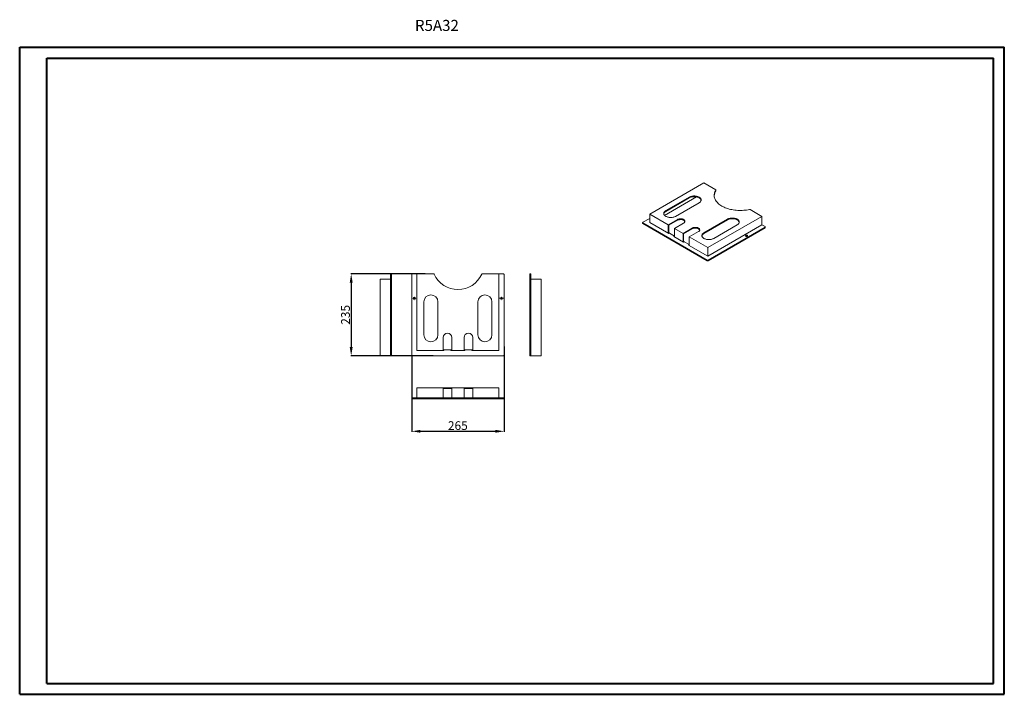
# Model space of a CAD drawing. Units: millimetres. Extents: x 0 to 2825, y 0 to 1935.
import ezdxf

# ---------------------------------------------------------------- set-up
doc = ezdxf.new("R2010")
doc.units = ezdxf.units.MM
doc.layers.add('2', color=7, linetype='Continuous')
doc.styles.add('SLDTEXTSTYLE0', font='TXT', dxfattribs={"width": 0.75})
doc.dimstyles.new('ISO-25', dxfattribs={"dimtxt": 2.5, "dimasz": 2.5, "dimexe": 1.25, "dimexo": 0.625, "dimtad": 1, "dimtxsty": 'Standard', "dimcen": 2.5, "dimadec": 0, "dimazin": 0, "dimtfac": 1, "dimtmove": 0, "dimatfit": 3, "dimfxl": 1, "dimarcsym": 0})

# ---------------------------------------------------------------- blocks, each defined once
blk = doc.blocks.new('SW_CENTERMARKSYMBOL_0')
at = {"color": 0, "linetype": 'Continuous', "lineweight": 0}
for p, q in [((-2.5, 0), (-2.75, 0)), ((0, 0), (-1.25, 0)), ((0, 2.5), (0, 2.75)), ((0, 0), (0, 1.25)), ((0, 0), (0, -1.25)), ((0, 0), (1.25, 0)), ((2.5, 0), (2.75, 0)), ((0, -2.5), (0, -2.75))]:
    blk.add_line(p, q, dxfattribs=at)
blk = doc.blocks.new('SW_CENTERMARKSYMBOL_1')
at = {"color": 0, "linetype": 'Continuous', "lineweight": 0}
for p, q in [((-2.5, 0), (-2.75, 0)), ((0, 0), (-1.25, 0)), ((0, 2.5), (0, 2.75)), ((0, 0), (0, 1.25)), ((0, 0), (0, -1.25)), ((0, 0), (1.25, 0)), ((2.5, 0), (2.75, 0)), ((0, -2.5), (0, -2.75))]:
    blk.add_line(p, q, dxfattribs=at)
blk = doc.blocks.new('*D9')
at = {"layer": '2', "color": 0, "linetype": 'ByBlock', "lineweight": -2}
for p, q in [((1389.6, 997.6), (1389.6, 753.1)), ((1124.6, 972.3), (1124.6, 753.1)), ((1149.6, 754.3), (1364.6, 754.3))]:
    blk.add_line(p, q, dxfattribs=at)
at = {"layer": '2', "color": 0, "linetype": 'ByBlock'}
for points in [[(1149.6, 758.5), (1149.6, 750.2), (1124.6, 754.3)], [(1364.6, 758.5), (1364.6, 750.2), (1389.6, 754.3)]]:
    blk.add_solid(points, dxfattribs=at)
at = {"layer": 'Defpoints', "color": 0, "linetype": 'ByBlock'}
for p in [(1389.6, 998.2), (1124.6, 972.9), (1389.6, 754.3)]:
    blk.add_point(p, dxfattribs=at)
at = {"layer": '2', "color": 0, "linetype": 'ByBlock', "insert": (1256.8, 767.4), "char_height": 25, "attachment_point": 5}
blk.add_mtext('265', dxfattribs=at)
blk = doc.blocks.new('*D10')
at = {"layer": '2', "color": 0, "linetype": 'ByBlock', "lineweight": -2}
for p, q in [((1162.7, 1205.9), (949.6, 1205.9)), ((950.9, 1180.9), (950.9, 995.9)), ((1185.8, 970.9), (949.6, 970.9))]:
    blk.add_line(p, q, dxfattribs=at)
at = {"layer": '2', "color": 0, "linetype": 'ByBlock'}
for points in [[(946.7, 1180.9), (955.1, 1180.9), (950.9, 1205.9)], [(946.7, 995.9), (955.1, 995.9), (950.9, 970.9)]]:
    blk.add_solid(points, dxfattribs=at)
at = {"layer": 'Defpoints', "color": 0, "linetype": 'ByBlock'}
for p in [(1163.4, 1205.9), (950.9, 970.9), (1186.4, 970.9)]:
    blk.add_point(p, dxfattribs=at)
at = {"layer": '2', "color": 0, "linetype": 'ByBlock', "insert": (937.8, 1088.4), "char_height": 25, "attachment_point": 5, "rotation": 90}
blk.add_mtext('235', dxfattribs=at)

msp = doc.modelspace()

# ---------------------------------------------------------------- linework, layer by layer
at = {"color": 0, "linetype": 'Continuous', "lineweight": 40}
for p, q in [((-0.196, -0.271), (-0.196, 1855.979)), ((-0.196, 1855.979), (2824.633, 1855.979)), ((2824.633, -0.271), (2824.633, 1855.979)), ((77.929, 30.979), (77.929, 1824.729)), ((77.929, 1824.729), (2793.383, 1824.729)), ((2793.383, 30.979), (2793.383, 1824.729)), ((77.929, 30.979), (2793.383, 30.979)), ((-0.196, -0.271), (2824.633, -0.271))]:
    msp.add_line(p, q, dxfattribs=at)
at = {"color": 7, "linetype": 'Continuous', "lineweight": 15}
for p, q in [((1963.014, 1466.934), (1807.45, 1377.129)), ((1996.576, 1447.559), (1963.014, 1466.934)), ((1997.036, 1446.339), (1997.036, 1444.298)), ((1997.162, 1444.701), (1997.162, 1446.743)), ((1941.525, 1426.767), (1849.823, 1373.829)), ((1853.412, 1387.334), (1920.587, 1426.114)), ((1920.587, 1424.072), (1853.412, 1385.293)), ((1920.587, 1426.114), (1920.587, 1424.072)), ((1853.412, 1385.293), (1853.412, 1387.334)), ((1948.872, 1409.786), (1881.696, 1371.006)), ((2129.184, 1371.006), (2095.621, 1390.381)), ((1787.651, 1353.858), (1807.45, 1365.287)), ((1807.45, 1377.129), (1860.483, 1346.514)), ((1807.45, 1353.041), (1807.45, 1377.129)), ((1860.483, 1346.514), (1887, 1361.822)), ((1887, 1359.78), (1862.251, 1345.493)), ((1887, 1359.78), (1887, 1361.822)), ((1963.014, 1324.063), (2030.189, 1362.842)), ((1963.014, 1322.021), (2030.189, 1360.801)), ((1973.62, 1281.201), (2129.184, 1371.006)), ((2030.189, 1360.801), (2030.189, 1362.842)), ((2129.184, 1346.918), (2129.184, 1371.006)), ((1787.065, 1353.041), (1787.065, 1351)), ((1972.206, 1245.684), (1787.651, 1352.225)), ((1787.651, 1350.184), (1787.651, 1352.225)), ((1972.206, 1243.642), (1787.651, 1350.184)), ((1862.251, 1321.406), (1807.45, 1353.041)), ((1860.483, 1324.467), (1860.483, 1346.514)), ((1862.251, 1345.493), (1862.251, 1325.488)), ((1904.677, 1351.617), (1878.161, 1336.309)), ((1878.161, 1336.309), (1902.91, 1322.022)), ((1878.161, 1314.262), (1878.161, 1336.309)), ((1902.91, 1322.022), (1929.426, 1337.329)), ((1904.677, 1321.001), (1929.426, 1335.288)), ((1929.426, 1335.288), (1929.426, 1337.329)), ((1973.62, 1257.113), (2129.184, 1346.918)), ((2138.376, 1339.979), (1975.035, 1245.684)), ((2138.376, 1337.937), (1975.035, 1243.642)), ((2058.473, 1346.514), (1991.298, 1307.735)), ((2138.376, 1341.612), (2129.184, 1346.918)), ((2138.376, 1339.979), (2138.376, 1337.937)), ((2138.962, 1338.754), (2138.962, 1340.795)), ((1862.251, 1325.488), (1860.483, 1324.467)), ((1862.251, 1321.406), (1864.019, 1322.426)), ((1864.019, 1322.426), (1878.161, 1314.262)), ((1878.161, 1314.262), (1876.393, 1313.241)), ((1904.677, 1296.913), (1876.393, 1313.241)), ((1902.91, 1322.022), (1902.91, 1299.975)), ((1902.91, 1299.975), (1904.677, 1300.996)), ((1904.677, 1300.996), (1904.677, 1321.001)), ((1947.104, 1327.124), (1920.587, 1311.817)), ((1920.587, 1311.817), (1973.62, 1281.201)), ((1920.587, 1289.77), (1920.587, 1311.817)), ((1963.014, 1324.063), (1963.014, 1322.021)), ((1904.677, 1296.913), (1906.445, 1297.934)), ((1906.445, 1297.934), (1920.587, 1289.77)), ((1920.587, 1289.77), (1918.82, 1288.749)), ((1973.62, 1257.113), (1918.82, 1288.749)), ((1973.62, 1281.201), (1973.62, 1257.113)), ((1972.206, 1245.684), (1972.206, 1243.642)), ((1975.035, 1243.642), (1975.035, 1245.684)), ((1034.267, 970.933), (1034.267, 1190.933)), ((1063.767, 1190.933), (1034.267, 1190.933)), ((1066.267, 1205.933), (1063.767, 1205.933)), ((1063.767, 1205.933), (1063.767, 1203.933)), ((1063.767, 1203.933), (1063.767, 972.933)), ((1063.767, 1203.933), (1066.267, 1203.933)), ((1066.267, 1203.933), (1066.267, 1205.933)), ((1066.267, 1203.933), (1066.267, 972.933)), ((1124.621, 972.933), (1124.621, 1203.933)), ((1139.621, 1205.933), (1126.621, 1205.933)), ((1139.621, 1205.933), (1139.621, 985.933)), ((1187.085, 1205.933), (1139.621, 1205.933)), ((1374.621, 1205.933), (1327.157, 1205.933)), ((1374.621, 985.933), (1374.621, 1205.933)), ((1387.621, 1205.933), (1374.621, 1205.933)), ((1389.621, 1203.933), (1389.621, 972.933)), ((1466.125, 1205.933), (1463.625, 1205.933)), ((1463.625, 1205.933), (1463.625, 1203.933)), ((1463.625, 1203.933), (1466.125, 1203.933)), ((1463.625, 972.933), (1463.625, 1203.933)), ((1466.125, 1203.933), (1466.125, 1205.933)), ((1466.125, 972.933), (1466.125, 1203.933)), ((1495.625, 1190.933), (1466.125, 1190.933)), ((1495.625, 1190.933), (1495.625, 970.933)), ((1159.621, 1030.933), (1159.621, 1125.933)), ((1199.621, 1125.933), (1199.621, 1030.933)), ((1314.621, 1030.933), (1314.621, 1125.933)), ((1354.621, 1125.933), (1354.621, 1030.933)), ((1214.621, 985.933), (1214.621, 1023.433)), ((1239.621, 1023.433), (1239.621, 985.933)), ((1274.621, 985.933), (1274.621, 1023.433)), ((1299.621, 1023.433), (1299.621, 985.933)), ((1063.767, 970.933), (1034.267, 970.933)), ((1063.767, 972.933), (1063.767, 970.933)), ((1066.267, 972.933), (1063.767, 972.933)), ((1063.767, 970.933), (1065.767, 970.933)), ((1065.767, 970.997), (1066.267, 970.997)), ((1065.767, 970.997), (1065.767, 970.933)), ((1066.267, 970.997), (1066.267, 972.933)), ((1387.621, 970.933), (1126.621, 970.933)), ((1139.621, 985.933), (1214.621, 985.933)), ((1217.121, 988.433), (1214.621, 988.433)), ((1214.621, 985.933), (1217.121, 985.933)), ((1217.121, 985.933), (1217.121, 988.433)), ((1217.121, 988.433), (1237.121, 988.433)), ((1237.121, 988.433), (1237.121, 985.933)), ((1239.621, 988.433), (1237.121, 988.433)), ((1237.121, 985.933), (1239.621, 985.933)), ((1239.621, 985.933), (1274.621, 985.933)), ((1277.121, 988.433), (1274.621, 988.433)), ((1274.621, 985.933), (1277.121, 985.933)), ((1277.121, 985.933), (1277.121, 988.433)), ((1277.121, 988.433), (1297.121, 988.433)), ((1297.121, 988.433), (1297.121, 985.933)), ((1297.121, 988.433), (1299.621, 988.433)), ((1297.121, 985.933), (1299.621, 985.933)), ((1299.621, 985.933), (1374.621, 985.933)), ((1466.125, 972.933), (1463.625, 972.933)), ((1463.625, 972.933), (1463.625, 970.997)), ((1463.625, 970.997), (1464.125, 970.997)), ((1464.125, 970.997), (1464.125, 970.933)), ((1464.125, 970.933), (1466.125, 970.933)), ((1466.125, 970.933), (1466.125, 972.933)), ((1466.125, 970.933), (1495.625, 970.933)), ((1139.621, 849.874), (1139.621, 879.374)), ((1139.621, 879.374), (1214.621, 879.374)), ((1214.621, 852.374), (1214.621, 879.374)), ((1214.621, 879.374), (1239.621, 879.374)), ((1239.621, 876.874), (1214.621, 876.874)), ((1239.621, 852.374), (1239.621, 879.374)), ((1239.621, 879.374), (1274.621, 879.374)), ((1274.621, 879.374), (1274.621, 852.374)), ((1274.621, 879.374), (1299.621, 879.374)), ((1299.621, 876.874), (1274.621, 876.874)), ((1299.621, 852.374), (1299.621, 879.374)), ((1299.621, 879.374), (1374.621, 879.374)), ((1374.621, 879.374), (1374.621, 849.874)), ((1124.621, 849.874), (1124.621, 847.374)), ((1126.621, 849.874), (1124.621, 849.874)), ((1387.621, 849.874), (1126.621, 849.874)), ((1126.621, 847.374), (1126.621, 849.874)), ((1387.621, 849.874), (1387.621, 847.374)), ((1389.621, 849.874), (1387.621, 849.874)), ((1389.621, 847.374), (1389.621, 849.874)), ((1124.621, 847.374), (1126.621, 847.374)), ((1387.621, 847.374), (1126.621, 847.374)), ((1387.621, 847.374), (1389.621, 847.374))]:
    msp.add_line(p, q, dxfattribs=at)
at = {"color": 7, "linetype": 'Continuous', "lineweight": 15, "flags": 128}
for points in [[(2093.509, 1390.647), (2089.455, 1389.85), (2085.328, 1389.188), (2081.143, 1388.662), (2076.913, 1388.276), (2072.652, 1388.03), (2068.373, 1387.924), (2064.091, 1387.96), (2059.819, 1388.136), (2055.572, 1388.454), (2051.363, 1388.91), (2047.206, 1389.505), (2043.114, 1390.235), (2039.102, 1391.099), (2035.181, 1392.094), (2031.365, 1393.217), (2027.667, 1394.463), (2024.097, 1395.83), (2020.669, 1397.311), (2017.392, 1398.903), (2014.279, 1400.601), (2011.338, 1402.398), (2008.58, 1404.29), (2006.014, 1406.269), (2003.647, 1408.33), (2001.488, 1410.465), (1999.543, 1412.668), (1997.82, 1414.931), (1996.323, 1417.247), (1995.057, 1419.609), (1994.027, 1422.009), (1993.237, 1424.439), (1992.687, 1426.891), (1992.381, 1429.357), (1992.319, 1431.829), (1992.502, 1434.299), (1992.929, 1436.759), (1993.598, 1439.201), (1994.508, 1441.617), (1995.655, 1443.999), (1997.036, 1446.339)], [(1920.587, 1426.114), (1922.26, 1426.977), (1924.089, 1427.726), (1926.052, 1428.352), (1928.124, 1428.848), (1930.279, 1429.206), (1932.49, 1429.423), (1934.729, 1429.495), (1936.969, 1429.423), (1939.18, 1429.206), (1941.335, 1428.848), (1943.407, 1428.352), (1945.37, 1427.726), (1947.199, 1426.977), (1948.872, 1426.114), (1950.366, 1425.148), (1951.664, 1424.092), (1952.749, 1422.959), (1953.607, 1421.763), (1954.228, 1420.519), (1954.604, 1419.242), (1954.729, 1417.95), (1954.604, 1416.657), (1954.228, 1415.381), (1953.607, 1414.136), (1952.749, 1412.94), (1951.664, 1411.807), (1950.366, 1410.751), (1948.872, 1409.786)], [(1954.651, 1416.929), (1954.604, 1417.201), (1954.228, 1418.478), (1953.607, 1419.722), (1952.749, 1420.918), (1951.664, 1422.051), (1950.366, 1423.107), (1948.872, 1424.072), (1947.199, 1424.935), (1945.37, 1425.684), (1943.407, 1426.311), (1941.335, 1426.806), (1939.18, 1427.165), (1936.969, 1427.382), (1934.729, 1427.454), (1932.49, 1427.382), (1930.279, 1427.165), (1928.124, 1426.806), (1926.052, 1426.311), (1924.089, 1425.684), (1922.26, 1424.935), (1920.587, 1424.072)], [(1881.696, 1371.006), (1880.024, 1370.143), (1878.195, 1369.394), (1876.232, 1368.768), (1874.16, 1368.272), (1872.005, 1367.914), (1869.794, 1367.697), (1867.554, 1367.625), (1865.315, 1367.697), (1863.104, 1367.914), (1860.949, 1368.272), (1858.877, 1368.768), (1856.914, 1369.394), (1855.084, 1370.143), (1853.412, 1371.006), (1851.918, 1371.972), (1850.62, 1373.028), (1849.535, 1374.161), (1848.677, 1375.357), (1848.056, 1376.601), (1847.68, 1377.878), (1847.554, 1379.17), (1847.68, 1380.463), (1848.056, 1381.74), (1848.677, 1382.984), (1849.535, 1384.18), (1850.62, 1385.313), (1851.918, 1386.369), (1853.412, 1387.334)], [(1853.412, 1385.293), (1851.918, 1384.328), (1850.62, 1383.272), (1849.535, 1382.138), (1848.677, 1380.942), (1848.056, 1379.698), (1847.68, 1378.422), (1847.633, 1378.15)], [(1887, 1361.822), (1888.348, 1362.496), (1889.848, 1363.053), (1891.47, 1363.48), (1893.181, 1363.77), (1894.947, 1363.917), (1896.73, 1363.917), (1898.496, 1363.77), (1900.207, 1363.48), (1901.829, 1363.053), (1903.33, 1362.496), (1904.677, 1361.822), (1905.845, 1361.044), (1906.81, 1360.177), (1907.55, 1359.241), (1908.053, 1358.253), (1908.307, 1357.234), (1908.307, 1356.204), (1908.053, 1355.185), (1907.55, 1354.197), (1906.81, 1353.261), (1905.845, 1352.395), (1904.677, 1351.617)], [(1908.213, 1355.698), (1908.053, 1356.212), (1907.55, 1357.2), (1906.81, 1358.136), (1905.845, 1359.002), (1904.677, 1359.78), (1903.33, 1360.455), (1901.829, 1361.011), (1900.207, 1361.439), (1898.496, 1361.729), (1896.73, 1361.875), (1894.947, 1361.875), (1893.181, 1361.729), (1891.47, 1361.439), (1889.848, 1361.011), (1888.348, 1360.455), (1887, 1359.78)], [(2030.189, 1362.842), (2031.861, 1363.705), (2033.69, 1364.454), (2035.653, 1365.08), (2037.725, 1365.576), (2039.881, 1365.934), (2042.092, 1366.151), (2044.331, 1366.224), (2046.57, 1366.151), (2048.781, 1365.934), (2050.937, 1365.576), (2053.009, 1365.08), (2054.972, 1364.454), (2056.801, 1363.705), (2058.473, 1362.842), (2059.968, 1361.877), (2061.265, 1360.821), (2062.35, 1359.688), (2063.209, 1358.491), (2063.83, 1357.247), (2064.205, 1355.971), (2064.331, 1354.678), (2064.205, 1353.385), (2063.83, 1352.109), (2063.209, 1350.865), (2062.35, 1349.669), (2061.265, 1348.535), (2059.968, 1347.479), (2058.473, 1346.514)], [(2064.253, 1353.657), (2064.205, 1353.929), (2063.83, 1355.206), (2063.209, 1356.45), (2062.35, 1357.646), (2061.265, 1358.779), (2059.968, 1359.835), (2058.473, 1360.801), (2056.801, 1361.664), (2054.972, 1362.413), (2053.009, 1363.039), (2050.937, 1363.535), (2048.781, 1363.893), (2046.57, 1364.11), (2044.331, 1364.182), (2042.092, 1364.11), (2039.881, 1363.893), (2037.725, 1363.535), (2035.653, 1363.039), (2033.69, 1362.413), (2031.861, 1361.664), (2030.189, 1360.801)], [(1929.426, 1337.329), (1930.774, 1338.004), (1932.274, 1338.56), (1933.897, 1338.988), (1935.608, 1339.278), (1937.373, 1339.425), (1939.157, 1339.425), (1940.922, 1339.278), (1942.633, 1338.988), (1944.256, 1338.56), (1945.756, 1338.004), (1947.104, 1337.329), (1948.272, 1336.551), (1949.236, 1335.685), (1949.977, 1334.749), (1950.479, 1333.761), (1950.733, 1332.742), (1950.733, 1331.712), (1950.479, 1330.693), (1949.977, 1329.705), (1949.236, 1328.769), (1948.272, 1327.902), (1947.104, 1327.124)], [(1950.639, 1331.206), (1950.479, 1331.719), (1949.977, 1332.707), (1949.236, 1333.644), (1948.272, 1334.51), (1947.104, 1335.288), (1945.756, 1335.962), (1944.256, 1336.519), (1942.633, 1336.947), (1940.922, 1337.237), (1939.157, 1337.383), (1937.373, 1337.383), (1935.608, 1337.237), (1933.897, 1336.947), (1932.274, 1336.519), (1930.774, 1335.962), (1929.426, 1335.288)], [(1991.298, 1307.735), (1989.626, 1306.872), (1987.796, 1306.123), (1985.834, 1305.496), (1983.761, 1305.001), (1981.606, 1304.642), (1979.395, 1304.426), (1977.156, 1304.353), (1974.917, 1304.426), (1972.705, 1304.642), (1970.55, 1305.001), (1968.478, 1305.496), (1966.515, 1306.123), (1964.686, 1306.872), (1963.014, 1307.735), (1961.519, 1308.7), (1960.221, 1309.756), (1959.136, 1310.889), (1958.278, 1312.085), (1957.657, 1313.33), (1957.282, 1314.606), (1957.156, 1315.899), (1957.282, 1317.191), (1957.657, 1318.468), (1958.278, 1319.712), (1959.136, 1320.908), (1960.221, 1322.041), (1961.519, 1323.097), (1963.014, 1324.063)], [(1963.014, 1322.021), (1961.519, 1321.056), (1960.221, 1320), (1959.136, 1318.867), (1958.278, 1317.671), (1957.657, 1316.427), (1957.282, 1315.15), (1957.234, 1314.878)], [(2082.868, 1316.507), (2082.357, 1316.112), (2082.058, 1315.651), (2081.997, 1315.159), (2082.179, 1314.677), (2082.588, 1314.245), (2083.192, 1313.896), (2083.941, 1313.66), (2084.776, 1313.555), (2085.627, 1313.59), (2086.427, 1313.762), (2087.111, 1314.058), (2087.623, 1314.452), (2087.921, 1314.914), (2087.982, 1315.406), (2087.8, 1315.888), (2087.391, 1316.32), (2086.787, 1316.669), (2086.038, 1316.905), (2085.204, 1317.01), (2084.352, 1316.975), (2083.552, 1316.803), (2082.868, 1316.507)], [(2082.868, 1314.874), (2082.357, 1314.479), (2082.344, 1314.466)]]:
    msp.add_lwpolyline(points, dxfattribs=at)
at = {"color": 7, "linetype": 'Continuous', "lineweight": 15}
for centre in [(1132.121, 1135.933), (1382.121, 1135.933)]:
    msp.add_circle(centre, 3, dxfattribs=at)
for centre, radius, start, end in [((2020.36, 1428.684), 28.068, 146.200372, 176.913226), ((1996.286, 1446.753), 0.856, 331.079881, 70.232439), ((1996.429, 1444.709), 0.733, 325.909036, 359.397149), ((2094.201, 1387.617), 3.108, 62.8066, 102.871438), ((1788.066, 1351.1), 1.006, 185.694799, 245.625342), ((1787.961, 1353.041), 0.873, 110.783421, 249.216579), ((2138.066, 1340.795), 0.873, 290.783421, 69.216579), ((2137.977, 1338.842), 0.989, 293.801498, 354.878361), ((1864.321, 1324.642), 3.842, 182.605478, 237.394522), ((1866.089, 1325.663), 3.842, 182.605478, 237.394522), ((1877.083, 1314.087), 1.092, 230.796715, 9.214037), ((1906.748, 1300.15), 3.842, 182.605478, 237.394522), ((1908.515, 1301.17), 3.842, 182.605478, 237.394522), ((2084.949, 1311.133), 4.281, 51.13491, 119.079416), ((1919.51, 1289.595), 1.092, 230.796715, 9.214037), ((1973.62, 1248.413), 3.074, 242.609672, 297.390328), ((1973.62, 1246.372), 3.074, 242.609672, 297.390328), ((1126.621, 1203.933), 2, 90, 180), ((1187.085, 1203.933), 2, 24.556125, 90), ((1257.121, 1235.933), 75, 204.556125, 335.443875), ((1327.157, 1203.933), 2, 90, 155.443875), ((1387.621, 1203.933), 2, 0, 90), ((1179.621, 1125.933), 20, 0, 180), ((1334.621, 1125.933), 20, 0, 180), ((1179.621, 1030.933), 20, 180, 0), ((1227.121, 1023.433), 12.5, 0, 180), ((1287.121, 1023.433), 12.5, 0, 180), ((1334.621, 1030.933), 20, 180, 0), ((1126.621, 972.933), 2, 180, 270), ((1387.621, 972.933), 2, 270, 0), ((1217.121, 852.374), 2.5, 180, 270), ((1237.121, 852.374), 2.5, 270, 0), ((1277.121, 852.374), 2.5, 180, 270), ((1297.121, 852.374), 2.5, 270, 0)]:
    msp.add_arc(centre, radius, start, end, dxfattribs=at)

# ---------------------------------------------------------------- block references
at = {"color": 7, "linetype": 'Continuous', "lineweight": 0, "xscale": 2, "yscale": 2, "zscale": 2}
for name, p in [('SW_CENTERMARKSYMBOL_0', (1132.121, 1135.933)), ('SW_CENTERMARKSYMBOL_1', (1382.121, 1135.933))]:
    msp.add_blockref(name, p, dxfattribs=at)

# ---------------------------------------------------------------- texts
at = {"color": 7, "linetype": 'Continuous', "lineweight": 0, "insert": (1133.826, 1934.664), "char_height": 31.75, "attachment_point": 1, "style": 'SLDTEXTSTYLE0'}
msp.add_mtext('R5A32', dxfattribs=at)

# ---------------------------------------------------------------- dimensions: what is measured, and where the dimension line sits
at = {"layer": '2', "color": 4, "linetype": 'ByBlock'}
dim = msp.add_linear_dim(base=(950.898, 970.933), p1=(1163.353, 1205.933), p2=(1186.433, 970.933), angle=270, dimstyle='ISO-25', override={"dimtxt": 25, "dimasz": 25}, dxfattribs=at)
dim.commit()
dim.dimension.update_dxf_attribs({"geometry": '*D10', "text_midpoint": (950.898, 1088.433), "dimtype": 160})
dim = msp.add_linear_dim(base=(1389.621, 754.319), p1=(1124.621, 972.933), p2=(1389.621, 998.221), dimstyle='ISO-25', override={"dimtxt": 25, "dimasz": 25}, dxfattribs=at)
dim.commit()
dim.dimension.update_dxf_attribs({"geometry": '*D9', "text_midpoint": (1256.828, 754.319), "dimtype": 160})

doc.saveas('drawing.dxf')
